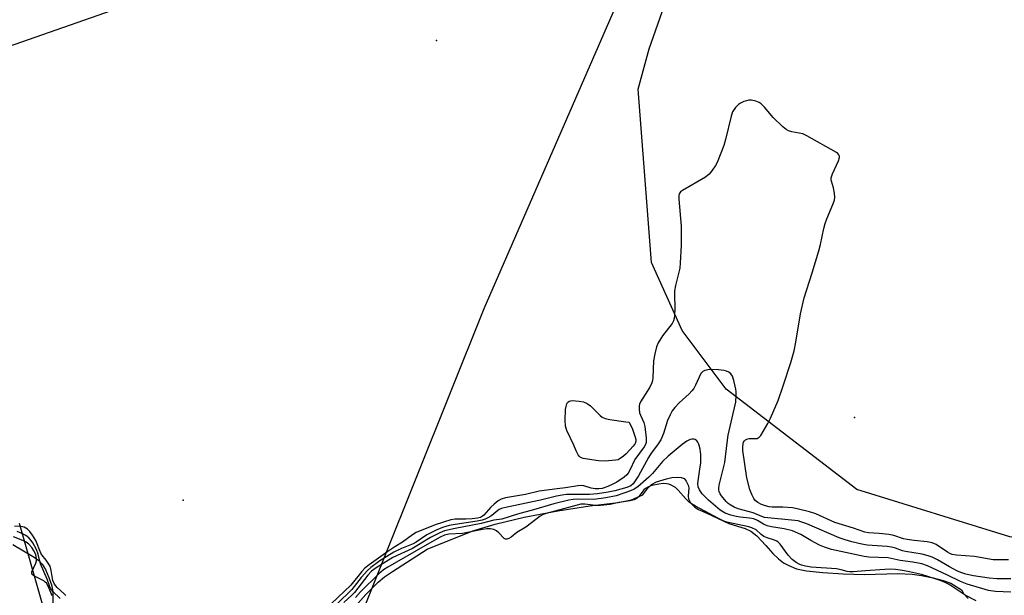
# Model space of a CAD drawing. Units: inches. Extents: x 1309765 to 1315765, y 549447 to 553447.
# Drawn here: x 1310672 to 1310991, y 549800 to 549987 of the extents above; entities that cross this region are included whole.
import ezdxf

# ---------------------------------------------------------------- set-up
doc = ezdxf.new("R2010")
doc.units = ezdxf.units.IN
doc.header["$MEASUREMENT"] = 0
for name, color, linetype in [('ELEV-Spot Elevation', 7, 'Continuous'), ('HYDRO-Stream Poly Centerlines', 142, 'Continuous'), ('HYDRO-Water Body', 4, 'Continuous'), ('NTRL-Pasture Land', 2, 'Continuous'), ('NTRL-Trees', 3, 'Continuous'), ('Undefined', 1, 'Continuous')]:
    doc.layers.add(name, color=color, linetype=linetype)

msp = doc.modelspace()

# ---------------------------------------------------------------- linework, layer by layer
at = {"layer": 'ELEV-Spot Elevation'}
for p in [(1310807.34, 549980.1, 300.62), (1310942.92, 549857.87, 300.79), (1310725.29, 549831.1, 301.13)]:
    msp.add_point(p, dxfattribs=at)
at = {"layer": 'HYDRO-Stream Poly Centerlines'}
for points in [[(1310780.15, 549795.73), (1310784.49, 549800.58), (1310788.43, 549804.52), (1310790.52, 549806.24), (1310793.06, 549808.04), (1310804.37, 549815.25), (1310819.2, 549821.2), (1310826.34, 549823.37), (1310835.82, 549825.62), (1310846.66, 549827.71), (1310857.06, 549829.29), (1310866.25, 549830.38), (1310870.55, 549831.24), (1310874.23, 549832.85), (1310875.81, 549834.96), (1310877.05, 549836.24), (1310878.65, 549837.06), (1310881.88, 549838.06), (1310883.7, 549838.42), (1310885.43, 549838.56), (1310886.68, 549838.46), (1310887.61, 549838.12), (1310888.3, 549837.32), (1310889, 549835.95), (1310889.12, 549835.12), (1310888.94, 549832.42), (1310889.02, 549831.6), (1310889.76, 549830.31), (1310891.11, 549828.85), (1310892.26, 549828.13), (1310894.97, 549826.91), (1310902.09, 549823.52), (1310907.41, 549821.92), (1310909.31, 549821.12), (1310911.22, 549819.6), (1310914.17, 549816.44), (1310916.36, 549813.89), (1310918.21, 549812.14), (1310919.83, 549810.86), (1310921.55, 549809.93), (1310924.08, 549808.92), (1310927.29, 549808.25), (1310932.58, 549807.72), (1310939.2, 549807.27), (1310946.11, 549807.05), (1310956.94, 549807.33), (1310961.6, 549807.2), (1310964.61, 549806.77), (1310968.42, 549805.96), (1310971.67, 549805.07), (1310974.06, 549804.18), (1310977.52, 549802.04), (1310978.24, 549800.85), (1310979.72, 549799.29)], [(1310670.02, 549816.78), (1310676.96, 549812.63), (1310678.42, 549811.54), (1310679.52, 549810.42), (1310680.59, 549808.66), (1310681.74, 549806.07), (1310682.52, 549803.7), (1310682.95, 549801.58), (1310683.03, 549797.4)]]:
    msp.add_lwpolyline(points, dxfattribs=at)
at = {"layer": 'HYDRO-Water Body'}
for points in [[(1310780.15, 549795.73), (1310784.49, 549800.58), (1310788.43, 549804.52), (1310790.52, 549806.24), (1310793.06, 549808.04), (1310804.37, 549815.25), (1310819.2, 549821.2), (1310826.34, 549823.37), (1310835.82, 549825.62), (1310846.66, 549827.71), (1310857.06, 549829.29), (1310866.25, 549830.38), (1310870.55, 549831.24), (1310874.23, 549832.85), (1310875.81, 549834.96), (1310877.05, 549836.24), (1310878.65, 549837.06), (1310881.88, 549838.06), (1310883.7, 549838.42), (1310885.43, 549838.56), (1310886.68, 549838.46), (1310887.61, 549838.12), (1310888.3, 549837.32), (1310889, 549835.95), (1310889.12, 549835.12), (1310888.94, 549832.42), (1310889.02, 549831.6), (1310889.76, 549830.31), (1310891.11, 549828.85), (1310892.26, 549828.13), (1310894.97, 549826.91), (1310902.09, 549823.52), (1310907.41, 549821.92), (1310909.31, 549821.12), (1310911.22, 549819.6), (1310914.17, 549816.44), (1310916.36, 549813.89), (1310918.21, 549812.14), (1310919.83, 549810.86), (1310921.55, 549809.93), (1310924.08, 549808.92), (1310927.29, 549808.25), (1310932.58, 549807.72), (1310939.2, 549807.27), (1310946.11, 549807.05), (1310956.94, 549807.33), (1310961.6, 549807.2), (1310964.61, 549806.77), (1310968.42, 549805.96), (1310971.67, 549805.07), (1310974.06, 549804.18), (1310977.52, 549802.04), (1310978.24, 549800.85), (1310979.72, 549799.29)], [(1310670.02, 549816.78), (1310676.96, 549812.63), (1310678.42, 549811.54), (1310679.52, 549810.42), (1310680.59, 549808.66), (1310681.74, 549806.07), (1310682.52, 549803.7), (1310682.95, 549801.58), (1310683.03, 549797.4)]]:
    msp.add_lwpolyline(points, dxfattribs=at)
at = {"layer": 'NTRL-Pasture Land'}
msp.add_lwpolyline([(1311550.17, 549770.9), (1311500.26, 549786.25), (1311448.29, 549798.46), (1311326.62, 549833.82), (1311314.53, 549839.86), (1311310.21, 549846.34), (1311308.48, 549857.13), (1311304.16, 549871.82), (1311287.76, 549884.77), (1311270.05, 549886.5), (1311250.19, 549882.18), (1311221.69, 549868.36), (1311157.87, 549827.68), (1311097.1, 549815.19), (1311038.6, 549811.47), (1310993.28, 549819.2), (1310943.6, 549834.63), (1310901.3, 549867.07), (1310887.05, 549886.06), (1310877.12, 549908.09), (1310872.73, 549964.35), (1310876.26, 549977.41), (1310889.57, 550015.24)], dxfattribs=at)
at = {"layer": 'NTRL-Trees'}
msp.add_lwpolyline([(1310650.23, 549971.78), (1310722.39, 549997.03), (1310747.02, 550005.65), (1310757.41, 550017.29), (1310781.21, 550043.92), (1310845.69, 550043.92), (1310881.12, 550027.03), (1310822.73, 549893.1), (1310778.87, 549783.67), (1310741.35, 549757.88), (1310686.26, 549774.29), (1310672.19, 549823.53)], dxfattribs=at)
at = {"layer": 'Undefined'}
for points, elevation in [([(1310992.79, 549811.84), (1310989.35, 549811.77), (1310987.87, 549811.84), (1310981.76, 549812.83), (1310975.91, 549813.34), (1310974.48, 549813.57), (1310973.77, 549813.83), (1310973.01, 549814.26), (1310969.35, 549816.8), (1310968.09, 549817.35), (1310966.45, 549817.65), (1310962.26, 549818.03), (1310959.92, 549818.37), (1310958.78, 549818.64), (1310955.59, 549819.67), (1310953.98, 549820.02), (1310950.92, 549820.38), (1310947.46, 549820.51), (1310946.23, 549820.71), (1310942.51, 549822.01), (1310936.49, 549823.84), (1310930.29, 549826.7), (1310928.34, 549827.34), (1310924.28, 549828.37), (1310922.82, 549828.64), (1310919.68, 549828.85), (1310916.14, 549828.86), (1310915.19, 549828.98), (1310914.07, 549829.26), (1310912.74, 549829.75), (1310911.52, 549830.37), (1310910.71, 549831.05), (1310910.23, 549831.72), (1310909.6, 549832.99), (1310908.95, 549834.59), (1310907.92, 549838.32), (1310906.68, 549847.26), (1310906.64, 549848.38), (1310906.77, 549849.43), (1310906.93, 549849.9), (1310907.17, 549850.33), (1310907.53, 549850.66), (1310907.95, 549850.91), (1310908.68, 549851.11), (1310910.54, 549851.06), (1310911.29, 549851.15), (1310911.94, 549851.5), (1310912.48, 549852.12), (1310914.73, 549855.92), (1310915.67, 549857.74), (1310918.11, 549863.38), (1310919.8, 549868.15), (1310922.2, 549875.69), (1310923.28, 549879.5), (1310923.84, 549882.27), (1310925.42, 549891.49), (1310926.53, 549896.74), (1310929.18, 549904.81), (1310931.29, 549911.97), (1310931.8, 549913.96), (1310932.95, 549919.19), (1310933.37, 549920.74), (1310933.93, 549922.31), (1310935.87, 549926.97), (1310936.37, 549928.34), (1310936.51, 549929.19), (1310936.41, 549930.61), (1310936.07, 549932.32), (1310935.39, 549934.5), (1310935.3, 549935.03), (1310935.32, 549935.57), (1310935.76, 549936.89), (1310937.74, 549941.12), (1310938.02, 549942.17), (1310937.98, 549942.63), (1310937.81, 549943.05), (1310937.47, 549943.45), (1310937.02, 549943.79), (1310927.41, 549949.23), (1310926.08, 549949.79), (1310922.52, 549950.47), (1310921.48, 549950.85), (1310920.75, 549951.22), (1310919.65, 549952.11), (1310916.55, 549955.15), (1310913.65, 549958.5), (1310912.62, 549959.5), (1310911.94, 549959.96), (1310910.88, 549960.38), (1310909.48, 549960.71), (1310908.64, 549960.75), (1310907.82, 549960.57), (1310907.01, 549960.27), (1310905.97, 549959.78), (1310905.24, 549959.32), (1310904.28, 549958.35), (1310903.36, 549956.99), (1310902.88, 549955.59), (1310901.08, 549948.04), (1310900.53, 549946.03), (1310898.36, 549940.55), (1310897.81, 549939.53), (1310896.67, 549937.87), (1310895.73, 549936.77), (1310894.6, 549935.84), (1310887.14, 549931.5), (1310886.48, 549930.99), (1310886.06, 549930.36), (1310885.97, 549929.83), (1310885.98, 549928.67), (1310886.65, 549919.87), (1310886.66, 549913.61), (1310886.38, 549908.03), (1310886.22, 549906.27), (1310884.8, 549900.72), (1310884.51, 549898.92), (1310884.49, 549897.78), (1310884.64, 549893.38), (1310884.57, 549891.1), (1310884.44, 549889.98), (1310884.23, 549889.23), (1310883.78, 549888.33), (1310880.6, 549884.36), (1310879.24, 549882.09), (1310878.69, 549880.77), (1310878.16, 549878.54), (1310877.74, 549876.29), (1310877.46, 549870.76), (1310877.37, 549869.9), (1310877.19, 549869.15), (1310876.52, 549867.71), (1310873.53, 549863.02), (1310873.2, 549862.24), (1310873.09, 549861.69), (1310873.06, 549860.57), (1310873.21, 549859.44), (1310873.49, 549858.64), (1310874.53, 549856.29), (1310874.88, 549855.02), (1310875.39, 549851.22), (1310875.36, 549849.84), (1310875.12, 549849.13), (1310874.68, 549848.37), (1310871.67, 549844.29), (1310870, 549840.83), (1310869.46, 549839.9), (1310869.02, 549839.36), (1310868.18, 549838.6), (1310865.8, 549836.98), (1310864.53, 549836.28), (1310862.92, 549835.53), (1310861.09, 549834.96), (1310859.98, 549834.8), (1310858.84, 549834.81), (1310857.51, 549835.06), (1310855.17, 549835.74), (1310854.31, 549835.83), (1310853.15, 549835.77), (1310849.22, 549835.09), (1310846.49, 549834.84), (1310840.64, 549834.02), (1310836.22, 549832.96), (1310829.75, 549831.84), (1310828.36, 549831.49), (1310827.38, 549830.95), (1310826.05, 549829.87), (1310825.01, 549828.88), (1310822.68, 549826.26), (1310822.24, 549825.89), (1310821.64, 549825.55), (1310820.66, 549825.28), (1310818.92, 549825.09), (1310816.88, 549824.96), (1310813.39, 549824.93), (1310812.04, 549824.78), (1310806.94, 549823.14), (1310800.78, 549820.66), (1310799.56, 549819.89), (1310796.39, 549817.53), (1310793.88, 549816.06), (1310791.61, 549814.5), (1310785.53, 549810.17), (1310784.13, 549809.06), (1310783.14, 549807.96), (1310779.57, 549803.6), (1310773.18, 549797.56)], 300), ([(1310993.55, 549805.61), (1310989.04, 549805.65), (1310986.55, 549805.83), (1310981.45, 549806.62), (1310979.01, 549807.11), (1310977.62, 549807.54), (1310976.25, 549808.15), (1310973.62, 549809.57), (1310969.79, 549811.84), (1310968.02, 549812.67), (1310966.76, 549813.14), (1310964.78, 549813.6), (1310959.44, 549814.45), (1310958.42, 549814.75), (1310956.14, 549815.6), (1310954.86, 549815.94), (1310953.45, 549816.12), (1310947.02, 549816.56), (1310945.27, 549816.87), (1310942.06, 549817.64), (1310939.84, 549818.27), (1310937.93, 549818.95), (1310927.44, 549823.42), (1310925.51, 549824.16), (1310924.66, 549824.38), (1310923.49, 549824.55), (1310913.74, 549825.51), (1310912.83, 549825.8), (1310910.03, 549827.06), (1310905.13, 549828.31), (1310903.84, 549828.86), (1310902.58, 549829.58), (1310901.89, 549830.1), (1310901.25, 549830.7), (1310899.79, 549832.48), (1310899.33, 549833.19), (1310898.97, 549833.93), (1310898.87, 549834.36), (1310898.86, 549834.9), (1310899.03, 549836.02), (1310899.42, 549837.71), (1310900.87, 549843.35), (1310901.56, 549849.74), (1310901.92, 549852.14), (1310903.52, 549859.21), (1310904.44, 549862.89), (1310904.55, 549865.14), (1310904.49, 549866.27), (1310904.36, 549867.11), (1310903.73, 549869.91), (1310903.32, 549871.26), (1310902.78, 549872.1), (1310902.19, 549872.56), (1310901.38, 549872.88), (1310900.52, 549873.11), (1310898.77, 549873.36), (1310895.9, 549873.44), (1310894.35, 549873.18), (1310893.71, 549872.86), (1310893.09, 549872.18), (1310891.3, 549868.36), (1310890.75, 549867.36), (1310890.16, 549866.51), (1310889.24, 549865.56), (1310885.99, 549862.68), (1310884.63, 549861.18), (1310883.76, 549860.03), (1310883.08, 549858.79), (1310882.27, 549856.99), (1310880.93, 549852.78), (1310880.07, 549850.68), (1310879.02, 549849.03), (1310876.99, 549846.33), (1310876.1, 549845), (1310872.82, 549839.05), (1310871.79, 549837.34), (1310871.11, 549836.44), (1310870.36, 549835.77), (1310869.04, 549835.23), (1310865.17, 549834.14), (1310863.04, 549833.71), (1310859.58, 549833.17), (1310856.96, 549832.93), (1310849.55, 549832.93), (1310848.15, 549832.79), (1310846.23, 549832.45), (1310841.14, 549831.12), (1310830.32, 549828.85), (1310828.47, 549828.38), (1310827.72, 549828.08), (1310827.24, 549827.79), (1310825.3, 549826.21), (1310824.62, 549825.75), (1310823.18, 549824.99), (1310822.18, 549824.63), (1310820.55, 549824.28), (1310813.47, 549823.29), (1310811.53, 549822.9), (1310809.29, 549822.29), (1310807.3, 549821.46), (1310804.22, 549819.9), (1310800.8, 549817.56), (1310799.77, 549816.94), (1310796.05, 549815.48), (1310793.49, 549814.24), (1310789.02, 549811.43), (1310786.11, 549809.34), (1310784.99, 549808.39), (1310782.97, 549806.07), (1310779.95, 549802.2), (1310775.13, 549797.53)], 298), ([(1310993.58, 549801.34), (1310988.63, 549801.53), (1310986.35, 549801.83), (1310979.35, 549803.93), (1310977.2, 549804.75), (1310973.03, 549806.79), (1310966.52, 549809.81), (1310964.67, 549810.48), (1310961.83, 549811.03), (1310957.71, 549811.59), (1310953.8, 549812.43), (1310947.53, 549812.67), (1310946.01, 549812.84), (1310935.4, 549815.19), (1310933.18, 549815.92), (1310931.58, 549816.6), (1310928.75, 549818.01), (1310925.47, 549819.96), (1310922.73, 549821.14), (1310920.06, 549821.86), (1310915.96, 549822.52), (1310914.6, 549822.85), (1310913.39, 549823.38), (1310911.44, 549824.56), (1310910.26, 549825.03), (1310908.88, 549825.29), (1310905.86, 549825.57), (1310904.48, 549825.81), (1310902.83, 549826.22), (1310900.91, 549826.95), (1310899.31, 549827.93), (1310895.52, 549831.14), (1310893.5, 549833.21), (1310892.58, 549834.5), (1310892.23, 549835.46), (1310892.12, 549836.51), (1310892.27, 549838.16), (1310892.89, 549841.96), (1310893.02, 549843.12), (1310893.01, 549845.94), (1310892.83, 549847.63), (1310892.4, 549849.25), (1310892.05, 549849.97), (1310891.74, 549850.36), (1310891.18, 549850.79), (1310890.74, 549850.93), (1310890.28, 549850.94), (1310889.57, 549850.78), (1310888.54, 549850.22), (1310887.06, 549849.16), (1310882.5, 549845.43), (1310880.65, 549843.69), (1310877.41, 549839.82), (1310876.22, 549838.61), (1310872.63, 549835.47), (1310871.42, 549834.67), (1310870.31, 549834.16), (1310865.58, 549832.51), (1310862.3, 549831.88), (1310858.4, 549831.36), (1310853.16, 549831.44), (1310851.71, 549831.33), (1310850.26, 549831.09), (1310845.41, 549829.9), (1310838.87, 549828.02), (1310833.65, 549826.63), (1310828.54, 549824.94), (1310825.98, 549824.64), (1310821.86, 549823.57), (1310813.39, 549821.99), (1310810.01, 549821.17), (1310808.41, 549820.54), (1310805.41, 549818.98), (1310799.54, 549815.49), (1310793.24, 549812.55), (1310787.81, 549809.25), (1310786.25, 549808.1), (1310785.08, 549806.8), (1310780.76, 549801.16), (1310779.96, 549800.34), (1310777.35, 549798.02)], 296), ([(1310982.29, 549798.46), (1310978.73, 549800.38), (1310973.58, 549803.76), (1310972.31, 549804.41), (1310970.66, 549805.11), (1310968.73, 549805.78), (1310964.57, 549807.04), (1310960.66, 549807.95), (1310958.45, 549808.37), (1310956.2, 549808.68), (1310954.22, 549808.74), (1310946.45, 549808.25), (1310942.45, 549807.91), (1310941.32, 549807.89), (1310940.48, 549808.03), (1310938.5, 549808.59), (1310937.05, 549808.87), (1310928.88, 549809.45), (1310927, 549809.73), (1310925.68, 549810.08), (1310924.92, 549810.38), (1310923.97, 549810.9), (1310922.68, 549811.88), (1310921.4, 549813.3), (1310918.82, 549816.82), (1310918.26, 549817.41), (1310917.68, 549817.83), (1310916.95, 549818.15), (1310914.57, 549818.89), (1310913.49, 549819.37), (1310912.6, 549820.01), (1310910.96, 549821.49), (1310909.6, 549822.21), (1310908.61, 549822.5), (1310901.48, 549824), (1310900.26, 549824.41), (1310898.75, 549825.14), (1310891.31, 549829.15), (1310890.06, 549829.89), (1310889.2, 549830.59), (1310888.19, 549831.58), (1310885.66, 549834.4), (1310884.82, 549835.21), (1310883.45, 549836.03), (1310882.7, 549836.3), (1310881.93, 549836.44), (1310880.89, 549836.49), (1310879.44, 549836.32), (1310877.15, 549835.86), (1310876.1, 549835.48), (1310875.17, 549834.93), (1310874.62, 549834.47), (1310872.94, 549832.29), (1310872.37, 549831.73), (1310871.43, 549831.26), (1310870.13, 549830.88), (1310866.53, 549830.33), (1310863.72, 549829.77), (1310860.55, 549829.38), (1310858.96, 549829.43), (1310855.44, 549829.88), (1310854.11, 549829.85), (1310842.89, 549826.82), (1310841.92, 549826.44), (1310841, 549825.94), (1310836.32, 549822.4), (1310833.44, 549820.65), (1310831.55, 549819.13), (1310830.86, 549818.74), (1310830.17, 549818.48), (1310829.74, 549818.47), (1310829.32, 549818.67), (1310827.56, 549820.53), (1310826.79, 549821.16), (1310825.91, 549821.6), (1310824.84, 549821.83), (1310823.71, 549821.83), (1310822.33, 549821.67), (1310815.82, 549820.38), (1310811.42, 549820.06), (1310810, 549819.76), (1310808.57, 549819.1), (1310803.56, 549816.35), (1310791.61, 549809.45), (1310790.18, 549808.51), (1310788.65, 549807.21), (1310782.79, 549801.39), (1310781.14, 549799.58)], 294), ([(1310687.26, 549800.23), (1310686.72, 549800.81), (1310684.39, 549802.79), (1310683.57, 549803.89), (1310683.01, 549805.12), (1310682.5, 549808.39), (1310682.09, 549809.72), (1310680.89, 549811.71), (1310679.49, 549813.41), (1310679.16, 549813.91), (1310677.45, 549818.09), (1310676.44, 549819.8), (1310675.55, 549820.97), (1310674.74, 549821.78), (1310673.74, 549822.35), (1310672.64, 549822.6), (1310670.63, 549822.66)], 300), ([(1310682.77, 549800.17), (1310681.58, 549803.03), (1310680.92, 549804.19), (1310680.55, 549804.6), (1310680.12, 549804.94), (1310677.06, 549806.47), (1310676.29, 549807.06), (1310676.17, 549807.44), (1310676.24, 549807.89), (1310677.54, 549810.71), (1310677.72, 549811.48), (1310677.71, 549812.26), (1310677.46, 549813.36), (1310676.94, 549814.65), (1310676.21, 549815.76), (1310675.23, 549816.83), (1310674.34, 549817.56), (1310673.31, 549818.11), (1310670.28, 549819.28)], 296), ([(1310685.34, 549799.3), (1310682.98, 549801.49), (1310682.32, 549802.36), (1310682.01, 549803.03), (1310681.13, 549805.54), (1310678.97, 549810.55), (1310678.21, 549813.6), (1310677.69, 549815.11), (1310677.1, 549816.35), (1310676.51, 549817.34), (1310675.99, 549818.06), (1310675.18, 549818.93), (1310674.26, 549819.65), (1310672.73, 549820.45), (1310671.4, 549820.98)], 298)]:
    msp.add_lwpolyline(points, dxfattribs=dict(at, elevation=elevation))
at = {"layer": 'Undefined', "elevation": 302}
msp.add_lwpolyline([(1310862.08, 549843.75), (1310859.89, 549843.89), (1310854.96, 549844.64), (1310854.42, 549844.8), (1310853.95, 549845.04), (1310853.58, 549845.4), (1310853.26, 549845.84), (1310852.6, 549847.1), (1310851.85, 549849), (1310849.57, 549853.67), (1310849.14, 549855.06), (1310849.08, 549857.09), (1310849.23, 549860.52), (1310849.42, 549861.53), (1310849.66, 549862.32), (1310849.89, 549862.78), (1310850.33, 549863.2), (1310850.79, 549863.35), (1310851.32, 549863.39), (1310853.59, 549863.22), (1310854.98, 549862.96), (1310856.23, 549862.47), (1310857.32, 549861.7), (1310860.47, 549858.51), (1310861.13, 549858.04), (1310862.03, 549857.61), (1310863.57, 549857.23), (1310868.8, 549856.56), (1310869.79, 549856.37), (1310870.9, 549854.1), (1310871.82, 549851.53), (1310871.98, 549850.74), (1310871.99, 549850.27), (1310871.73, 549849.46), (1310871.1, 549848.59), (1310868.86, 549846.17), (1310868, 549845.34), (1310866.94, 549844.58), (1310866.25, 549844.24), (1310865.45, 549844.04)], close=True, dxfattribs=at)

doc.saveas('drawing.dxf')
